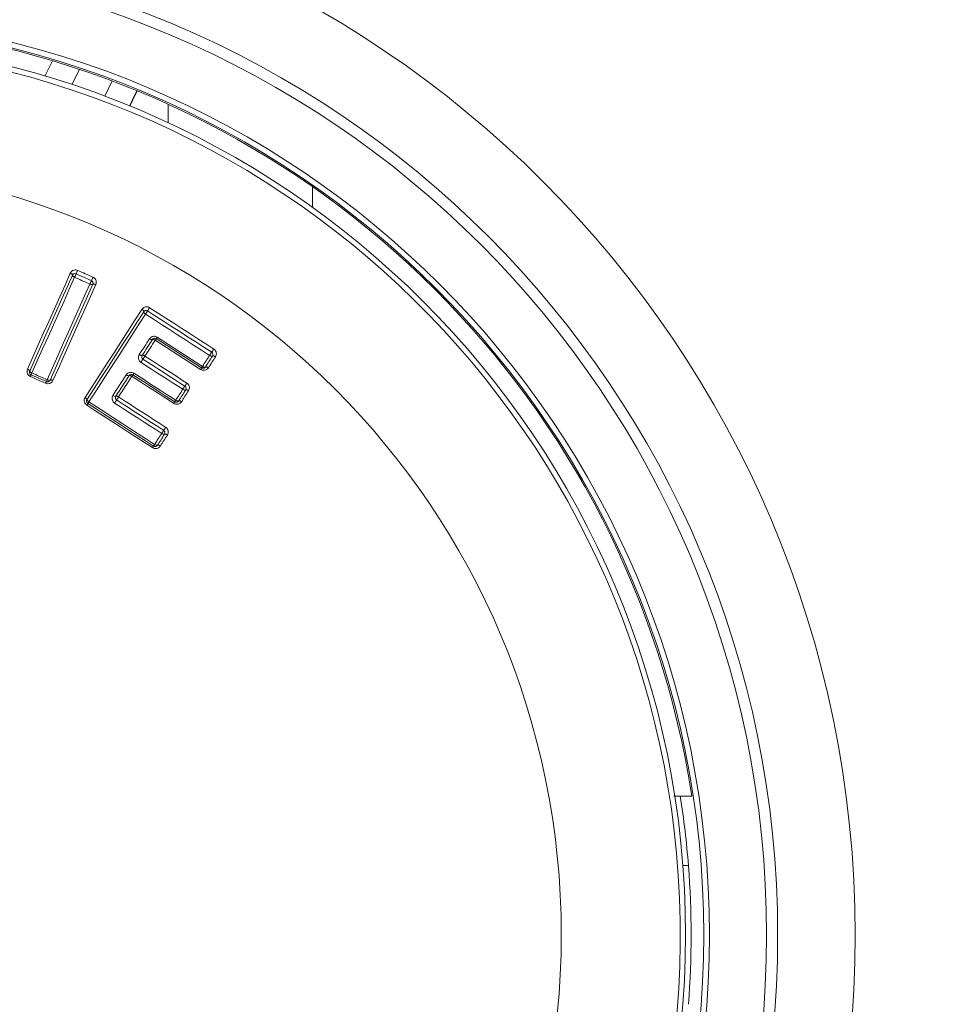
# Model space of a CAD drawing. Units: millimetres. Extents: x -784 to 1105, y -1112 to 1289.
# Drawn here: x 155 to 189, y 591 to 626 of the extents above; entities that cross this region are included whole.
import ezdxf

# ---------------------------------------------------------------- set-up
doc = ezdxf.new("R2010")
doc.units = ezdxf.units.MM

msp = doc.modelspace()

# ---------------------------------------------------------------- linework, layer by layer
at = {"color": 7, "linetype": 'Continuous', "lineweight": 0}
for p, q in [((155.951, 624.296), (156.232, 624.846)), ((158.375, 624.12), (158.112, 623.569)), ((165.595, 620.308), (165.595, 619.563)), ((178.847, 598.345), (179.262, 598.345)), ((179.138, 595.845), (178.939, 595.845))]:
    msp.add_line(p, q, dxfattribs=at)
at = {"color": 8, "linetype": 'Continuous', "lineweight": 0}
msp.add_line((160.395, 622.609), (160.395, 623.279), dxfattribs=at)
at = {"color": 7, "linetype": 'Continuous', "lineweight": 0, "flags": 128}
for points in [[(156.922, 623.99), (157.085, 624.312), (157.193, 624.541)], [(155.324, 613.736), (155.519, 614.172), (155.713, 614.607), (155.907, 615.041), (156.1, 615.473), (156.293, 615.905), (156.485, 616.336), (156.677, 616.765), (156.868, 617.193)], [(156.946, 617.119), (156.755, 616.692), (156.563, 616.263), (156.371, 615.833), (156.179, 615.402), (155.986, 614.97), (155.792, 614.537), (155.598, 614.102), (155.404, 613.667)], [(156.946, 617.119), (156.947, 617.127), (156.944, 617.135), (156.938, 617.145), (156.929, 617.155), (156.917, 617.165), (156.902, 617.175), (156.886, 617.185), (156.868, 617.193)], [(156.946, 617.119), (156.945, 617.112), (156.947, 617.104), (156.953, 617.094), (156.962, 617.084), (156.974, 617.074), (156.989, 617.064), (157.005, 617.054), (157.023, 617.045)], [(157.629, 616.924), (157.56, 616.954), (157.491, 616.985), (157.422, 617.016), (157.354, 617.047), (157.285, 617.078), (157.216, 617.108), (157.147, 617.139), (157.078, 617.17)], [(157.133, 617.295), (157.202, 617.264), (157.271, 617.233), (157.34, 617.202), (157.409, 617.171), (157.478, 617.14), (157.547, 617.11), (157.616, 617.079), (157.685, 617.048)], [(157.023, 617.045), (156.832, 616.618), (156.641, 616.19), (156.449, 615.761), (156.257, 615.33), (156.064, 614.899), (155.871, 614.466), (155.677, 614.033), (155.483, 613.598)], [(156.034, 613.352), (156.228, 613.787), (156.422, 614.22), (156.615, 614.653), (156.807, 615.084), (157, 615.515), (157.191, 615.944), (157.383, 616.372), (157.573, 616.8)], [(156.138, 613.339), (156.332, 613.775), (156.526, 614.209), (156.72, 614.642), (156.913, 615.074), (157.105, 615.505), (157.297, 615.935), (157.489, 616.364), (157.68, 616.792)], [(157.787, 616.783), (157.595, 616.355), (157.404, 615.926), (157.211, 615.495), (157.018, 615.063), (156.825, 614.631), (156.631, 614.197), (156.437, 613.762), (156.243, 613.326)], [(157.573, 616.8), (157.505, 616.83), (157.436, 616.861), (157.367, 616.892), (157.298, 616.922), (157.229, 616.953), (157.16, 616.984), (157.091, 617.015), (157.023, 617.045)], [(157.573, 616.8), (157.592, 616.792), (157.61, 616.786), (157.627, 616.782), (157.643, 616.78), (157.656, 616.78), (157.667, 616.782), (157.675, 616.786), (157.68, 616.792)], [(157.787, 616.783), (157.768, 616.791), (157.75, 616.797), (157.733, 616.801), (157.717, 616.803), (157.704, 616.803), (157.693, 616.801), (157.685, 616.797), (157.68, 616.792)], [(157.4, 612.714), (157.658, 613.115), (157.916, 613.514), (158.173, 613.912), (158.43, 614.31), (158.685, 614.706), (158.941, 615.102), (159.195, 615.496), (159.449, 615.89)], [(159.516, 615.804), (159.262, 615.411), (159.008, 615.017), (158.753, 614.623), (158.497, 614.227), (158.241, 613.83), (157.984, 613.432), (157.727, 613.033), (157.469, 612.633)], [(159.582, 615.719), (159.328, 615.326), (159.074, 614.933), (158.82, 614.539), (158.565, 614.143), (158.309, 613.747), (158.053, 613.35), (157.795, 612.951), (157.538, 612.552)], [(159.516, 615.804), (159.518, 615.811), (159.517, 615.82), (159.512, 615.831), (159.504, 615.842), (159.494, 615.854), (159.481, 615.867), (159.466, 615.879), (159.449, 615.89)], [(159.516, 615.804), (159.513, 615.797), (159.515, 615.788), (159.519, 615.778), (159.527, 615.766), (159.537, 615.754), (159.55, 615.742), (159.565, 615.73), (159.582, 615.719)], [(161.887, 614.232), (161.599, 614.418), (161.31, 614.603), (161.022, 614.789), (160.734, 614.975), (160.446, 615.161), (160.158, 615.347), (159.87, 615.533), (159.582, 615.719)], [(161.962, 614.345), (161.674, 614.531), (161.385, 614.717), (161.096, 614.903), (160.808, 615.09), (160.519, 615.276), (160.231, 615.462), (159.942, 615.648), (159.654, 615.834)], [(159.726, 615.95), (160.015, 615.763), (160.304, 615.577), (160.593, 615.39), (160.882, 615.204), (161.171, 615.018), (161.46, 614.831), (161.749, 614.645), (162.038, 614.458)], [(159.353, 614.257), (159.399, 614.329), (159.446, 614.401), (159.492, 614.472), (159.538, 614.544), (159.584, 614.615), (159.63, 614.687), (159.676, 614.758), (159.722, 614.829)], [(159.455, 614.232), (159.501, 614.304), (159.547, 614.376), (159.594, 614.448), (159.64, 614.519), (159.686, 614.591), (159.732, 614.662), (159.778, 614.734), (159.825, 614.805)], [(159.927, 614.781), (159.881, 614.709), (159.834, 614.638), (159.788, 614.566), (159.742, 614.494), (159.696, 614.423), (159.649, 614.351), (159.603, 614.279), (159.557, 614.207)], [(159.722, 614.829), (159.739, 614.82), (159.756, 614.811), (159.772, 614.805), (159.787, 614.8), (159.8, 614.798), (159.811, 614.798), (159.819, 614.8), (159.825, 614.805)], [(159.825, 614.805), (159.83, 614.81), (159.838, 614.812), (159.849, 614.812), (159.862, 614.81), (159.877, 614.806), (159.893, 614.799), (159.91, 614.791), (159.927, 614.781)], [(161.564, 613.725), (161.359, 613.857), (161.155, 613.989), (160.95, 614.121), (160.746, 614.253), (160.541, 614.385), (160.336, 614.517), (160.132, 614.649), (159.927, 614.781)], [(159.963, 614.835), (160.167, 614.703), (160.371, 614.571), (160.576, 614.44), (160.78, 614.308), (160.985, 614.176), (161.189, 614.044), (161.393, 613.912), (161.598, 613.781)], [(159.998, 614.889), (160.202, 614.757), (160.407, 614.626), (160.611, 614.494), (160.815, 614.362), (161.019, 614.231), (161.223, 614.099), (161.427, 613.968), (161.631, 613.836)], [(159.353, 614.257), (159.37, 614.248), (159.386, 614.239), (159.403, 614.233), (159.417, 614.228), (159.431, 614.226), (159.441, 614.226), (159.45, 614.228), (159.455, 614.232)], [(159.455, 614.232), (159.46, 614.237), (159.468, 614.239), (159.479, 614.239), (159.492, 614.237), (159.507, 614.232), (159.523, 614.226), (159.54, 614.217), (159.557, 614.207)], [(161.631, 613.836), (161.663, 613.885), (161.695, 613.935), (161.727, 613.984), (161.759, 614.034), (161.791, 614.083), (161.823, 614.133), (161.855, 614.182), (161.887, 614.232)], [(161.887, 614.232), (161.904, 614.221), (161.921, 614.213), (161.937, 614.206), (161.953, 614.201), (161.966, 614.199), (161.978, 614.199), (161.986, 614.202), (161.992, 614.207)], [(160.92, 613.009), (160.731, 613.131), (160.543, 613.252), (160.355, 613.374), (160.166, 613.495), (159.978, 613.617), (159.789, 613.738), (159.601, 613.86), (159.413, 613.981)], [(160.994, 613.121), (160.805, 613.243), (160.616, 613.364), (160.428, 613.486), (160.239, 613.608), (160.051, 613.729), (159.862, 613.851), (159.673, 613.973), (159.485, 614.094)], [(159.557, 614.207), (159.746, 614.085), (159.934, 613.964), (160.123, 613.842), (160.312, 613.72), (160.501, 613.598), (160.69, 613.476), (160.879, 613.355), (161.068, 613.233)], [(161.736, 613.81), (161.768, 613.86), (161.8, 613.91), (161.832, 613.959), (161.864, 614.009), (161.896, 614.058), (161.928, 614.108), (161.96, 614.157), (161.992, 614.207)], [(162.097, 614.181), (162.065, 614.132), (162.033, 614.082), (162.001, 614.033), (161.969, 613.983), (161.937, 613.933), (161.905, 613.884), (161.873, 613.834), (161.841, 613.785)], [(161.992, 614.207), (161.997, 614.212), (162.006, 614.214), (162.017, 614.214), (162.031, 614.212), (162.047, 614.207), (162.063, 614.201), (162.08, 614.192), (162.097, 614.181)], [(155.404, 613.667), (155.404, 613.673), (155.402, 613.681), (155.395, 613.69), (155.386, 613.699), (155.373, 613.709), (155.359, 613.719), (155.342, 613.728), (155.324, 613.736)], [(155.404, 613.667), (155.403, 613.661), (155.406, 613.653), (155.412, 613.645), (155.422, 613.635), (155.434, 613.625), (155.449, 613.616), (155.465, 613.606), (155.483, 613.598)], [(155.454, 613.535), (155.523, 613.504), (155.592, 613.473), (155.661, 613.443), (155.73, 613.412), (155.799, 613.381), (155.868, 613.35), (155.937, 613.32), (156.006, 613.289)], [(155.483, 613.598), (155.552, 613.567), (155.621, 613.537), (155.689, 613.506), (155.758, 613.475), (155.827, 613.444), (155.896, 613.414), (155.965, 613.383), (156.034, 613.352)], [(158.405, 612.788), (158.465, 612.881), (158.525, 612.973), (158.584, 613.066), (158.644, 613.158), (158.704, 613.251), (158.763, 613.343), (158.823, 613.435), (158.883, 613.528)], [(158.984, 613.502), (158.979, 613.497), (158.971, 613.495), (158.96, 613.496), (158.947, 613.498), (158.932, 613.503), (158.916, 613.509), (158.899, 613.518), (158.883, 613.528)], [(159.122, 613.532), (159.31, 613.41), (159.499, 613.288), (159.688, 613.167), (159.876, 613.045), (160.065, 612.923), (160.254, 612.802), (160.442, 612.68), (160.631, 612.558)], [(159.159, 613.587), (159.347, 613.466), (159.535, 613.344), (159.724, 613.223), (159.912, 613.101), (160.101, 612.98), (160.289, 612.858), (160.477, 612.737), (160.666, 612.615)], [(161.631, 613.836), (161.648, 613.826), (161.665, 613.817), (161.681, 613.81), (161.697, 613.805), (161.71, 613.803), (161.722, 613.803), (161.73, 613.806), (161.736, 613.81)], [(161.736, 613.81), (161.741, 613.815), (161.75, 613.818), (161.761, 613.818), (161.775, 613.815), (161.79, 613.81), (161.807, 613.804), (161.824, 613.795), (161.841, 613.785)], [(155.978, 613.225), (155.909, 613.256), (155.84, 613.287), (155.771, 613.318), (155.702, 613.348), (155.633, 613.379), (155.564, 613.41), (155.495, 613.441), (155.426, 613.472)], [(156.034, 613.352), (156.052, 613.345), (156.07, 613.339), (156.087, 613.334), (156.102, 613.331), (156.116, 613.331), (156.126, 613.332), (156.134, 613.335), (156.138, 613.339)], [(156.243, 613.326), (156.224, 613.334), (156.207, 613.34), (156.189, 613.344), (156.174, 613.347), (156.161, 613.348), (156.15, 613.347), (156.142, 613.344), (156.138, 613.339)], [(158.505, 612.761), (158.565, 612.854), (158.625, 612.947), (158.685, 613.039), (158.745, 613.132), (158.804, 613.224), (158.864, 613.317), (158.924, 613.409), (158.984, 613.502)], [(159.085, 613.476), (159.025, 613.383), (158.965, 613.29), (158.905, 613.198), (158.846, 613.105), (158.786, 613.012), (158.726, 612.92), (158.666, 612.827), (158.606, 612.734)], [(159.085, 613.476), (159.068, 613.486), (159.051, 613.494), (159.035, 613.501), (159.021, 613.506), (159.008, 613.508), (158.997, 613.508), (158.989, 613.506), (158.984, 613.502)], [(160.596, 612.501), (160.407, 612.623), (160.218, 612.745), (160.029, 612.866), (159.84, 612.988), (159.652, 613.11), (159.463, 613.232), (159.274, 613.354), (159.085, 613.476)], [(160.666, 612.615), (160.697, 612.665), (160.729, 612.714), (160.761, 612.763), (160.793, 612.813), (160.824, 612.862), (160.856, 612.911), (160.888, 612.96), (160.92, 613.009)], [(160.769, 612.588), (160.801, 612.638), (160.833, 612.687), (160.865, 612.736), (160.896, 612.786), (160.928, 612.835), (160.96, 612.884), (160.992, 612.933), (161.024, 612.983)], [(161.128, 612.956), (161.096, 612.907), (161.064, 612.857), (161.032, 612.808), (161, 612.758), (160.969, 612.709), (160.937, 612.66), (160.905, 612.61), (160.873, 612.561)], [(160.92, 613.009), (160.937, 612.999), (160.954, 612.99), (160.97, 612.984), (160.985, 612.979), (160.999, 612.976), (161.01, 612.976), (161.018, 612.978), (161.024, 612.983)], [(161.128, 612.956), (161.111, 612.966), (161.094, 612.975), (161.077, 612.982), (161.062, 612.987), (161.048, 612.989), (161.037, 612.99), (161.029, 612.987), (161.024, 612.983)], [(157.469, 612.633), (157.471, 612.639), (157.469, 612.647), (157.464, 612.657), (157.456, 612.668), (157.445, 612.679), (157.431, 612.691), (157.416, 612.703), (157.4, 612.714)], [(157.469, 612.633), (157.467, 612.627), (157.469, 612.619), (157.474, 612.609), (157.482, 612.598), (157.493, 612.587), (157.506, 612.575), (157.521, 612.563), (157.538, 612.552)], [(157.499, 612.495), (157.795, 612.304), (158.092, 612.112), (158.388, 611.921), (158.685, 611.73), (158.981, 611.538), (159.278, 611.347), (159.574, 611.156), (159.871, 610.964)], [(157.538, 612.552), (157.834, 612.361), (158.13, 612.17), (158.426, 611.979), (158.722, 611.788), (159.018, 611.597), (159.314, 611.406), (159.61, 611.215), (159.906, 611.024)], [(158.505, 612.761), (158.5, 612.757), (158.492, 612.755), (158.482, 612.755), (158.469, 612.758), (158.454, 612.763), (158.438, 612.77), (158.422, 612.778), (158.405, 612.788)], [(160.16, 611.418), (159.948, 611.554), (159.736, 611.691), (159.524, 611.828), (159.312, 611.965), (159.1, 612.102), (158.888, 612.238), (158.676, 612.375), (158.464, 612.512)], [(158.606, 612.734), (158.589, 612.744), (158.572, 612.752), (158.556, 612.759), (158.542, 612.764), (158.529, 612.767), (158.518, 612.767), (158.51, 612.765), (158.505, 612.761)], [(160.233, 611.527), (160.021, 611.664), (159.809, 611.801), (159.597, 611.938), (159.384, 612.075), (159.172, 612.212), (158.96, 612.349), (158.747, 612.486), (158.535, 612.623)], [(158.606, 612.734), (158.818, 612.597), (159.031, 612.459), (159.244, 612.322), (159.456, 612.185), (159.669, 612.048), (159.881, 611.911), (160.094, 611.774), (160.307, 611.636)], [(160.666, 612.615), (160.683, 612.605), (160.7, 612.596), (160.716, 612.589), (160.731, 612.585), (160.745, 612.582), (160.756, 612.582), (160.764, 612.584), (160.769, 612.588)], [(160.873, 612.561), (160.856, 612.571), (160.839, 612.58), (160.823, 612.587), (160.807, 612.592), (160.794, 612.595), (160.783, 612.595), (160.774, 612.593), (160.769, 612.588)], [(159.835, 610.905), (159.538, 611.096), (159.241, 611.288), (158.944, 611.479), (158.647, 611.671), (158.35, 611.863), (158.053, 612.054), (157.756, 612.246), (157.459, 612.437)], [(159.906, 611.024), (159.938, 611.073), (159.97, 611.122), (160.002, 611.171), (160.033, 611.221), (160.065, 611.27), (160.097, 611.319), (160.129, 611.368), (160.16, 611.418)], [(160.009, 610.994), (160.041, 611.043), (160.073, 611.093), (160.104, 611.142), (160.136, 611.191), (160.168, 611.241), (160.2, 611.29), (160.231, 611.339), (160.263, 611.389)], [(160.263, 611.389), (160.258, 611.384), (160.25, 611.383), (160.239, 611.383), (160.226, 611.386), (160.211, 611.391), (160.194, 611.398), (160.177, 611.407), (160.16, 611.418)], [(160.366, 611.36), (160.349, 611.37), (160.332, 611.379), (160.316, 611.386), (160.301, 611.391), (160.287, 611.394), (160.276, 611.395), (160.268, 611.393), (160.263, 611.389)], [(160.366, 611.36), (160.334, 611.31), (160.303, 611.261), (160.271, 611.212), (160.239, 611.162), (160.207, 611.113), (160.175, 611.063), (160.143, 611.014), (160.112, 610.964)], [(160.009, 610.994), (160.004, 610.99), (159.996, 610.988), (159.985, 610.989), (159.972, 610.992), (159.957, 610.997), (159.94, 611.004), (159.923, 611.013), (159.906, 611.024)], [(160.112, 610.964), (160.095, 610.975), (160.078, 610.984), (160.061, 610.991), (160.046, 610.996), (160.033, 610.999), (160.022, 611), (160.014, 610.998), (160.009, 610.994)]]:
    msp.add_lwpolyline(points, dxfattribs=at)
at = {"color": 8, "linetype": 'Continuous', "lineweight": 0, "flags": 128}
for points in [[(159.002, 623.219), (159.112, 623.445), (159.262, 623.77)], [(159.275, 623.764), (159.125, 623.438), (159.015, 623.214)]]:
    msp.add_lwpolyline(points, dxfattribs=at)
at = {"color": 7, "linetype": 'Continuous', "lineweight": 0}
for radius in [97.25, 95.001, 38.401, 35.609, 35.209, 33.148, 32.948, 32.291, 27.812]:
    msp.add_circle((146.745, 593.345), radius, dxfattribs=at)
for centre, radius, start, end in [((146.745, 593.345), 32.899, 8.7416, 81.2584), ((146.745, 593.345), 32.099, 271.8225, 268.1775), ((148.529, 620.883), 9.32, 335.6836, 336.5204), ((164.663, 613.884), 8.266, 155.6338, 156.5791), ((164.848, 613.598), 7.948, 155.2637, 156.2453), ((150.895, 620.032), 7.417, 335.2233, 336.2768), ((158.028, 616.771), 1.876, 325.8856, 330.0411), ((161.23, 614.928), 1.818, 145.8227, 150.12), ((159.909, 614.751), 0.1, 57.1774, 147.1546), ((161.31, 613.905), 1.637, 145.3807, 147.6547), ((158.658, 615.737), 1.586, 325.3361, 327.6708), ((159.539, 614.178), 0.1, 147.1546, 237.1822), ((163.389, 613.313), 1.761, 144.132, 148.5595), ((160.524, 615.384), 1.775, 324.1447, 328.5453), ((155.568, 616.51), 4.601, 326.666, 328.3328), ((163.358, 611.707), 4.551, 146.664, 148.3529), ((159.238, 611.782), 4.17, 155.136, 156.09), ((152.154, 615.068), 3.639, 335.0861, 336.175), ((159.068, 613.448), 0.1, 57.1822, 147.1436), ((160.713, 612.439), 1.93, 145.5336, 147.5257), ((157.63, 614.558), 1.811, 325.486, 327.5996), ((161.009, 614.097), 0.669, 326.1344, 331.7067), ((162.185, 613.464), 0.667, 146.1414, 151.6998), ((153.172, 614.494), 3.079, 335.6675, 336.9597), ((158.669, 612.158), 2.893, 155.6296, 156.9985), ((159.427, 614.241), 1.926, 324.44, 328.4301), ((162.602, 611.974), 1.976, 144.4949, 148.3789), ((158.133, 612.018), 0.794, 143.0946, 148.1185), ((156.886, 612.956), 0.766, 323.0228, 328.2027), ((154.662, 615.012), 4.551, 326.6769, 328.3319), ((158.589, 612.707), 0.1, 147.1436, 237.1672), ((162.25, 610.334), 4.364, 146.6346, 148.3634), ((159.964, 612.925), 0.761, 326.1467, 331.2043), ((161.296, 612.193), 0.759, 146.1516, 151.1942), ((161.538, 610.577), 1.613, 143.9339, 148.6033), ((158.914, 612.487), 1.632, 323.9679, 328.5942), ((159.252, 611.297), 0.702, 326.0173, 331.6943), ((160.489, 610.631), 0.702, 146.0505, 151.7063), ((146.745, 593.345), 32.489, 4.4132, 8.853), ((146.745, 593.345), 32.489, 355.5868, 4.4132)]:
    msp.add_arc(centre, radius, start, end, dxfattribs=at)
for points, knots in [([(156.868, 617.193), (156.878, 617.21), (156.898, 617.246), (156.947, 617.287), (157.007, 617.31), (157.072, 617.315), (157.113, 617.301), (157.133, 617.295)], [0, 0, 0, 0, 0.190114, 0.404891, 0.606839, 0.803319, 1, 1, 1, 1]), ([(157.078, 617.17), (157.067, 617.173), (157.047, 617.18), (157.014, 617.178), (156.984, 617.166), (156.96, 617.145), (156.95, 617.128), (156.946, 617.119)], [0, 0, 0, 0, 0.180557, 0.367752, 0.570436, 0.796062, 1, 1, 1, 1]), ([(157.68, 616.792), (157.684, 616.803), (157.691, 616.825), (157.687, 616.861), (157.671, 616.891), (157.654, 616.909), (157.64, 616.918), (157.634, 616.921), (157.629, 616.924)], [0, 0, 0, 0, 0.251489, 0.49542, 0.717464, 0.876628, 0.91405, 1, 1, 1, 1]), ([(157.685, 617.048), (157.694, 617.043), (157.724, 617.029), (157.767, 616.988), (157.799, 616.925), (157.809, 616.852), (157.794, 616.806), (157.787, 616.783)], [0, 0, 0, 0, 0.094074, 0.304364, 0.530382, 0.765372, 1, 1, 1, 1]), ([(159.449, 615.89), (159.461, 615.905), (159.486, 615.938), (159.541, 615.97), (159.604, 615.984), (159.669, 615.979), (159.707, 615.96), (159.726, 615.95)], [0, 0, 0, 0, 0.193179, 0.406509, 0.607462, 0.803666, 1, 1, 1, 1]), ([(159.654, 615.834), (159.644, 615.839), (159.625, 615.849), (159.592, 615.851), (159.561, 615.844), (159.534, 615.828), (159.521, 615.812), (159.516, 615.804)], [0, 0, 0, 0, 0.18061, 0.367144, 0.568274, 0.791967, 1, 1, 1, 1]), ([(159.722, 614.829), (159.734, 614.844), (159.759, 614.877), (159.813, 614.909), (159.876, 614.924), (159.941, 614.918), (159.979, 614.899), (159.998, 614.889)], [0, 0, 0, 0, 0.188092, 0.402586, 0.605026, 0.80245, 1, 1, 1, 1]), ([(159.413, 613.981), (159.404, 613.987), (159.377, 614.007), (159.341, 614.053), (159.319, 614.121), (159.321, 614.194), (159.342, 614.236), (159.353, 614.257)], [0, 0, 0, 0, 0.097069, 0.309137, 0.534656, 0.76751, 1, 1, 1, 1]), ([(161.992, 614.207), (161.997, 614.217), (162.008, 614.238), (162.009, 614.274), (161.999, 614.306), (161.984, 614.326), (161.972, 614.338), (161.966, 614.342), (161.962, 614.345)], [0, 0, 0, 0, 0.251239, 0.494397, 0.714822, 0.872941, 0.910241, 1, 1, 1, 1]), ([(162.038, 614.458), (162.046, 614.452), (162.073, 614.433), (162.109, 614.386), (162.131, 614.319), (162.13, 614.245), (162.108, 614.203), (162.097, 614.181)], [0, 0, 0, 0, 0.0979564, 0.3070226, 0.531689, 0.7659816, 1, 1, 1, 1]), ([(155.426, 613.472), (155.415, 613.477), (155.385, 613.492), (155.343, 613.534), (155.311, 613.597), (155.302, 613.669), (155.317, 613.714), (155.324, 613.736)], [0, 0, 0, 0, 0.1061142, 0.3187882, 0.542076, 0.7712068, 1, 1, 1, 1]), ([(155.404, 613.667), (155.4, 613.656), (155.393, 613.634), (155.397, 613.598), (155.412, 613.567), (155.434, 613.545), (155.449, 613.538), (155.454, 613.535)], [0, 0, 0, 0, 0.24135, 0.477514, 0.698761, 0.900785, 1, 1, 1, 1]), ([(158.883, 613.528), (158.894, 613.542), (158.918, 613.575), (158.972, 613.607), (159.036, 613.622), (159.101, 613.617), (159.139, 613.597), (159.159, 613.587)], [0, 0, 0, 0, 0.181971, 0.39667, 0.600721, 0.800294, 1, 1, 1, 1]), ([(161.841, 613.785), (161.83, 613.77), (161.805, 613.738), (161.751, 613.705), (161.687, 613.69), (161.622, 613.695), (161.583, 613.715), (161.564, 613.725)], [0, 0, 0, 0, 0.182019, 0.399265, 0.603605, 0.801697, 1, 1, 1, 1]), ([(161.598, 613.781), (161.607, 613.776), (161.627, 613.765), (161.66, 613.763), (161.691, 613.771), (161.718, 613.787), (161.73, 613.803), (161.736, 613.81)], [0, 0, 0, 0, 0.182383, 0.372169, 0.578096, 0.806061, 1, 1, 1, 1]), ([(156.243, 613.326), (156.234, 613.311), (156.215, 613.276), (156.167, 613.235), (156.106, 613.21), (156.04, 613.204), (155.999, 613.218), (155.978, 613.225)], [0, 0, 0, 0, 0.17448, 0.39024, 0.596348, 0.798091, 1, 1, 1, 1]), ([(156.006, 613.289), (156.016, 613.285), (156.037, 613.278), (156.071, 613.281), (156.101, 613.294), (156.124, 613.314), (156.134, 613.331), (156.138, 613.339)], [0, 0, 0, 0, 0.189335, 0.384156, 0.591434, 0.815795, 1, 1, 1, 1]), ([(161.068, 613.233), (161.077, 613.226), (161.104, 613.207), (161.14, 613.16), (161.162, 613.092), (161.16, 613.019), (161.138, 612.977), (161.128, 612.956)], [0, 0, 0, 0, 0.102952, 0.312918, 0.536694, 0.768357, 1, 1, 1, 1]), ([(161.024, 612.983), (161.029, 612.993), (161.039, 613.014), (161.041, 613.05), (161.03, 613.084), (161.012, 613.108), (160.998, 613.118), (160.994, 613.121)], [0, 0, 0, 0, 0.247095, 0.486959, 0.707279, 0.90457, 1, 1, 1, 1]), ([(157.459, 612.437), (157.45, 612.444), (157.423, 612.464), (157.387, 612.511), (157.365, 612.579), (157.368, 612.651), (157.389, 612.693), (157.4, 612.714)], [0, 0, 0, 0, 0.1036349, 0.3172997, 0.5416516, 0.7708918, 1, 1, 1, 1]), ([(157.469, 612.633), (157.464, 612.623), (157.453, 612.602), (157.452, 612.566), (157.462, 612.532), (157.48, 612.508), (157.494, 612.498), (157.499, 612.495)], [0, 0, 0, 0, 0.241048, 0.477463, 0.69995, 0.903375, 1, 1, 1, 1]), ([(158.464, 612.512), (158.455, 612.518), (158.428, 612.538), (158.392, 612.585), (158.371, 612.653), (158.373, 612.725), (158.394, 612.767), (158.405, 612.788)], [0, 0, 0, 0, 0.103455, 0.316015, 0.540177, 0.77008, 1, 1, 1, 1]), ([(160.873, 612.561), (160.862, 612.546), (160.837, 612.514), (160.784, 612.481), (160.72, 612.466), (160.654, 612.471), (160.615, 612.491), (160.596, 612.501)], [0, 0, 0, 0, 0.177425, 0.394311, 0.599818, 0.799795, 1, 1, 1, 1]), ([(160.631, 612.558), (160.641, 612.553), (160.66, 612.543), (160.694, 612.541), (160.725, 612.549), (160.752, 612.565), (160.764, 612.581), (160.769, 612.588)], [0, 0, 0, 0, 0.185731, 0.378195, 0.585243, 0.811688, 1, 1, 1, 1]), ([(160.263, 611.389), (160.269, 611.399), (160.279, 611.42), (160.28, 611.455), (160.27, 611.489), (160.252, 611.513), (160.238, 611.523), (160.233, 611.527)], [0, 0, 0, 0, 0.242792, 0.478624, 0.697967, 0.897638, 1, 1, 1, 1]), ([(160.307, 611.636), (160.316, 611.63), (160.344, 611.609), (160.379, 611.562), (160.401, 611.495), (160.398, 611.422), (160.377, 611.38), (160.366, 611.36)], [0, 0, 0, 0, 0.1092928, 0.3199086, 0.5420421, 0.7711747, 1, 1, 1, 1]), ([(160.112, 610.964), (160.101, 610.95), (160.077, 610.919), (160.023, 610.886), (159.959, 610.87), (159.893, 610.874), (159.854, 610.895), (159.835, 610.905)], [0, 0, 0, 0, 0.171352, 0.388322, 0.595454, 0.797624, 1, 1, 1, 1]), ([(159.871, 610.964), (159.88, 610.959), (159.9, 610.949), (159.934, 610.947), (159.965, 610.955), (159.992, 610.971), (160.004, 610.987), (160.009, 610.994)], [0, 0, 0, 0, 0.189597, 0.385287, 0.593943, 0.819697, 1, 1, 1, 1]), ([(178.617, 598.345), (178.625, 598.345), (178.716, 598.345), (178.81, 598.345), (178.835, 598.345), (178.847, 598.345)], [0, 0, 0, 0, 0.044326, 0.555033, 1, 1, 1, 1])]:
    msp.add_open_spline(points, degree=3, knots=knots, dxfattribs=at)

doc.saveas('drawing.dxf')
